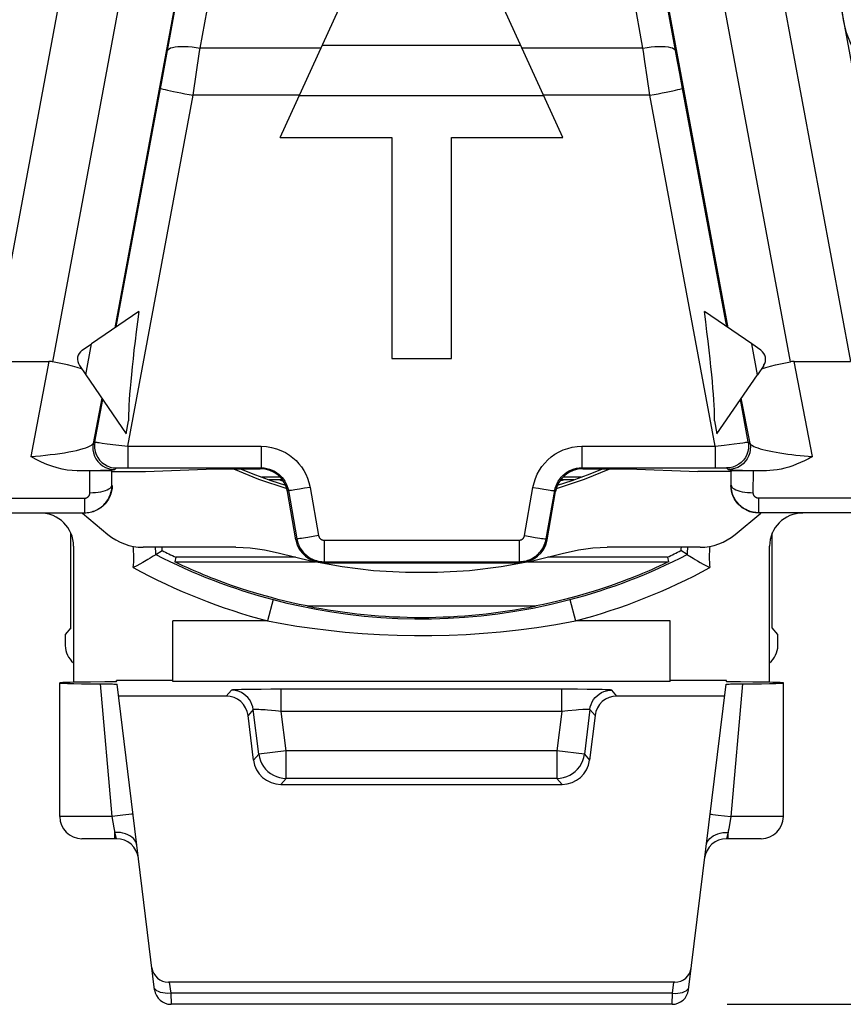
# Model space of a CAD drawing. Units: millimetres. Extents: x 79.7 to 176, y 48.6 to 120.
# Drawn here: x 143.4 to 150.8, y 48.6 to 57.5 of the extents above; entities that cross this region are included whole.
import ezdxf

# ---------------------------------------------------------------- set-up
doc = ezdxf.new("R2010")
doc.units = ezdxf.units.MM
doc.header["$LTSCALE"] = 16.335
doc.layers.get('0').update_dxf_attribs({"linetype": 'CONTINUOUS'})
for name, color, linetype in [('ASSI', 7, 'CONTINUOUS'), ('DRAFT', 7, 'CONTINUOUS'), ('RACCORDO', 7, 'CONTINUOUS')]:
    doc.layers.add(name, color=color, linetype=linetype)
doc.styles.get("Standard").update_dxf_attribs({"font": 'txt', "width": 0.8})
doc.dimstyles.new('DIMSTYLE_1', dxfattribs={"dimtxt": 3, "dimasz": 3, "dimexe": 1.5, "dimexo": 0.5, "dimgap": 0.75, "dimtad": 1, "dimtxsty": 'STANDARD', "dimblk": '_FILLED', "dimblk1": '_FILLED', "dimblk2": '_FILLED', "dimcen": 0.09, "dimazin": 2, "dimtfac": 1, "dimtofl": 0, "dimtmove": 0, "dimatfit": 3, "dimldrblk": '_FILLED', "dimfxl": 1, "dimtolj": 1, "dimarcsym": 0})

# ---------------------------------------------------------------- blocks, each defined once
blk = doc.blocks.new('_FILLED')
at = {"color": 0, "linetype": 'BYBLOCK'}
blk.add_solid([(0, 0), (-1, 0.3167), (-1, -0.3167)], dxfattribs=at)
blk = doc.blocks.new('*D3')
at = {"color": 7, "linetype": 'CONTINUOUS'}
for p, q in [((149.755, 98.0547), (175.9877, 98.0547)), ((174.4877, 98.0547), (174.4877, 73.3047)), ((174.4877, 48.5547), (174.4877, 73.3047)), ((149.755, 48.5547), (175.9877, 48.5547))]:
    blk.add_line(p, q, dxfattribs=at)
at = {"color": 7, "linetype": 'CONTINUOUS', "xscale": 3, "yscale": 3, "zscale": 3}
for p, rotation in [((174.4877, 98.0547), 90), ((174.4877, 48.5547), 270)]:
    blk.add_blockref('_FILLED', p, dxfattribs=dict(at, rotation=rotation))

msp = doc.modelspace()

# ---------------------------------------------------------------- linework, layer by layer
at = {"color": 250, "linetype": 'CONTINUOUS'}
for p, q in [((150.7242, 57.9046), (151.2731, 54.9465)), ((144.8, 57.8494), (144.2122, 54.6823)), ((149.7631, 54.6823), (149.1754, 57.8494)), ((146.0786, 57.2162), (144.9838, 57.2162)), ((148.9915, 57.2162), (147.8967, 57.2162)), ((144.2242, 54.6905), (144.6262, 56.8513)), ((149.7511, 54.6905), (149.3492, 56.8513)), ((145.8832, 56.7887), (144.9211, 56.7887)), ((149.0542, 56.7887), (148.0921, 56.7887)), ((144.0931, 54.0457), (144.0144, 53.6357)), ((144.0304, 53.649), (144.1019, 54.033)), ((149.9449, 53.649), (149.8735, 54.033)), ((149.9609, 53.6357), (149.8822, 54.0457))]:
    msp.add_line(p, q, dxfattribs=at)
at = {"color": 7, "linetype": 'CONTINUOUS'}
for p, q in [((144.4277, 54.8303), (143.9991, 54.5359)), ((149.9762, 54.5359), (149.5476, 54.8303)), ((143.9475, 54.2578), (143.9991, 54.5359)), ((150.0278, 54.2578), (149.9762, 54.5359)), ((143.8704, 54.3235), (143.8283, 54.3349)), ((143.9104, 54.3117), (143.8704, 54.3235)), ((150.0649, 54.3117), (150.1049, 54.3235)), ((150.1049, 54.3235), (150.1471, 54.335)), ((143.9475, 54.2578), (144.3147, 53.7232)), ((149.6606, 53.7232), (150.0278, 54.2578)), ((144.3147, 53.7232), (144.3361, 53.8383)), ((149.6393, 53.8383), (149.6606, 53.7232))]:
    msp.add_line(p, q, dxfattribs=at)
for points in [[(143.8283, 54.3349), (143.7844, 54.346), (143.7393, 54.3565), (143.6933, 54.3664), (143.6469, 54.3755)], [(150.1471, 54.335), (150.1909, 54.346), (150.236, 54.3565), (150.282, 54.3663), (150.3285, 54.3755)]]:
    msp.add_lwpolyline(points, dxfattribs=at)
for centre, major_axis, start_param, end_param in [((146.4878, 65.2181), (2.132, 11.4603), 2.710263, 3.027612), ((147.4876, 65.2181), (-2.132, 11.4603), -3.027612, -2.710263)]:
    msp.add_ellipse(centre, major_axis=major_axis, ratio=0.025736, start_param=start_param, end_param=end_param, dxfattribs=at)
at = {"layer": 'ASSI', "color": 7, "linetype": 'CONTINUOUS'}
for p, q in [((145.7077, 56.4047), (146.9877, 59.2047)), ((148.2677, 56.4047), (146.9877, 59.2047)), ((145.7077, 56.4047), (146.7177, 56.4047)), ((146.7177, 56.4047), (146.7177, 54.4047)), ((147.2577, 56.4047), (148.2677, 56.4047)), ((147.2577, 54.4047), (147.2577, 56.4047)), ((146.7177, 54.4047), (147.2577, 54.4047)), ((143.8127, 51.9643), (143.8127, 52.8242)), ((150.1627, 51.9643), (150.1627, 52.8242)), ((144.7377, 51.4773), (144.7377, 52.0272)), ((149.2377, 51.4773), (149.2377, 52.0272)), ((143.8127, 51.9643), (143.7627, 51.9047)), ((150.2127, 51.9047), (150.1627, 51.9643)), ((143.7627, 51.9047), (143.7627, 51.8047)), ((150.2127, 51.8047), (150.2127, 51.9047)), ((143.7127, 50.2547), (143.7127, 51.4658)), ((144.7377, 51.4867), (144.2276, 51.4867)), ((149.7477, 51.4867), (149.2377, 51.4867)), ((150.2627, 50.2547), (150.2627, 51.4658))]:
    msp.add_line(p, q, dxfattribs=at)
at = {"layer": 'ASSI', "color": 250, "linetype": 'CONTINUOUS'}
for p, q in [((146.0905, 57.2421), (147.8849, 57.2421)), ((145.882, 56.7861), (148.0933, 56.7861)), ((149.2377, 51.4773), (144.7377, 51.4773))]:
    msp.add_line(p, q, dxfattribs=at)
for start, end in [(252.21623, 252.63883), (287.37673, 287.79559)]:
    msp.add_arc((146.9877, 57.3047), 4.2, start, end, dxfattribs=at)
at = {"layer": 'ASSI', "color": 7, "linetype": 'CONTINUOUS'}
for centre, major_axis, start_param, end_param in [((143.9627, 51.8047), (-0.1415, -0.1415), -0.785246, 0.109197), ((150.0126, 51.8047), (-0.1415, 0.1415), 3.032396, 3.926839)]:
    msp.add_ellipse(centre, major_axis=major_axis, ratio=0.999695, start_param=start_param, end_param=end_param, dxfattribs=at)
at = {"layer": 'DRAFT', "color": 7, "linetype": 'CONTINUOUS'}
for p, q in [((144.1877, 53.3811), (144.4877, 53.3811)), ((144.4877, 53.3811), (145.1172, 53.4047)), ((145.2849, 53.4047), (145.5118, 53.3116)), ((145.3492, 53.4047), (145.4604, 53.3589)), ((148.3519, 53.2994), (148.5149, 53.3588)), ((148.4635, 53.3116), (148.6905, 53.4047)), ((148.5149, 53.3588), (148.6262, 53.4047)), ((148.8581, 53.4047), (149.4877, 53.3811)), ((149.7877, 53.3811), (149.4877, 53.3811)), ((145.5118, 53.3116), (145.767, 53.2272)), ((145.7064, 53.3293), (145.5426, 53.3289)), ((145.7277, 53.3047), (145.6088, 53.3047)), ((148.2083, 53.2272), (148.4635, 53.3116)), ((148.2196, 53.2572), (148.3519, 53.2994)), ((148.3665, 53.3047), (148.2476, 53.3047)), ((148.4328, 53.3289), (148.2689, 53.3293)), ((143.8127, 51.9643), (143.8127, 52.8242)), ((150.1627, 51.9643), (150.1627, 52.8242)), ((143.8127, 51.9643), (143.7627, 51.9047)), ((150.2127, 51.9047), (150.1627, 51.9643))]:
    msp.add_line(p, q, dxfattribs=at)
msp.add_lwpolyline([(145.4604, 53.3589), (145.6234, 53.2994), (145.7557, 53.2572)], dxfattribs=at)
for start, end in [(243.16588, 244.66832), (295.33168, 296.83412)]:
    msp.add_arc((146.9877, 57.3047), 5.2, start, end, dxfattribs=at)
at = {"layer": 'RACCORDO', "color": 250, "linetype": 'CONTINUOUS'}
for p, q in [((144.3084, 57.9406), (143.6469, 54.3755)), ((150.3285, 54.3755), (149.6669, 57.9406)), ((143.1053, 54.3784), (143.7511, 57.8586)), ((144.6342, 56.8947), (144.8072, 57.8476)), ((144.9838, 57.2162), (145.1021, 57.8705)), ((148.9915, 57.2162), (148.8732, 57.8705)), ((149.3041, 57.0957), (149.1681, 57.8476)), ((150.2242, 57.8586), (150.87, 54.3784)), ((144.9211, 56.7887), (144.9791, 57.1836)), ((144.9791, 57.1836), (144.9838, 57.2162)), ((149.0296, 56.9551), (149.0092, 57.0943)), ((149.3245, 56.9844), (149.3041, 57.0957)), ((149.0542, 56.7887), (149.0296, 56.9551)), ((149.3492, 56.8513), (149.3245, 56.9844)), ((144.6262, 56.8513), (144.6342, 56.8947)), ((144.3296, 53.609), (144.9211, 56.7887)), ((149.6458, 53.609), (149.0542, 56.7887)), ((143.6151, 54.3784), (143.4497, 53.5171)), ((150.5256, 53.5171), (150.3602, 54.3784)), ((144.0144, 53.6357), (144.0304, 53.649)), ((144.07, 53.6425), (144.0962, 53.6389)), ((144.0962, 53.6389), (144.1432, 53.6326)), ((144.1432, 53.6326), (144.2213, 53.6225)), ((144.2213, 53.6225), (144.3296, 53.609)), ((144.3296, 53.609), (145.536, 53.609)), ((144.3296, 53.609), (144.3296, 53.4143)), ((145.536, 53.609), (145.536, 53.4143)), ((148.4394, 53.609), (149.6458, 53.609)), ((148.4394, 53.609), (148.4394, 53.4143)), ((149.6458, 53.609), (149.7254, 53.6189)), ((149.6458, 53.609), (149.6458, 53.4143)), ((149.7254, 53.6189), (149.8165, 53.6306)), ((149.8165, 53.6306), (149.8683, 53.6374)), ((149.8683, 53.6374), (149.8971, 53.6414)), ((149.8971, 53.6414), (149.9136, 53.6437)), ((149.9136, 53.6437), (149.9227, 53.6451)), ((149.9227, 53.6451), (149.9304, 53.6463)), ((149.9449, 53.649), (149.9609, 53.6357)), ((143.9854, 53.1886), (143.9841, 53.3879)), ((144.1854, 53.257), (144.1845, 53.3843)), ((144.211, 53.3992), (144.2271, 53.4126)), ((144.2381, 53.4133), (144.2437, 53.4135)), ((144.2437, 53.4135), (144.2498, 53.4136)), ((144.2498, 53.4136), (144.2594, 53.4138)), ((144.2594, 53.4138), (144.2757, 53.414)), ((144.2757, 53.414), (144.2962, 53.4142)), ((144.2962, 53.4142), (144.3202, 53.4143)), ((144.3202, 53.4143), (145.536, 53.4143)), ((145.536, 53.4143), (145.5279, 53.4047)), ((148.4394, 53.4143), (149.6729, 53.4142)), ((148.4474, 53.4047), (148.4394, 53.4143)), ((149.6729, 53.4142), (149.6949, 53.4141)), ((149.6949, 53.4141), (149.712, 53.4139)), ((149.712, 53.4139), (149.7218, 53.4137)), ((149.7218, 53.4137), (149.7295, 53.4136)), ((149.7295, 53.4136), (149.7337, 53.4134)), ((149.7337, 53.4134), (149.7374, 53.4133)), ((149.7483, 53.4126), (149.7643, 53.3992)), ((149.79, 53.257), (149.7908, 53.3843)), ((149.9899, 53.1886), (149.9912, 53.3879)), ((144.1853, 53.2529), (144.1854, 53.257)), ((145.782, 53.2076), (145.7741, 53.1982)), ((145.782, 53.2076), (145.8589, 52.7705)), ((145.9789, 53.2371), (145.9286, 53.2284)), ((145.9789, 53.2371), (146.0558, 52.8)), ((147.9195, 52.8), (147.9964, 53.2371)), ((147.9964, 53.2371), (148.0467, 53.2284)), ((148.0467, 53.2284), (148.0936, 53.2207)), ((148.1165, 52.7705), (148.1933, 53.2076)), ((148.2012, 53.1982), (148.1933, 53.2076)), ((142.9374, 53.1383), (143.9357, 53.1383)), ((143.9357, 53.1383), (143.9357, 53.0067)), ((151.0379, 53.1383), (150.0396, 53.1383)), ((150.0396, 53.0067), (150.0396, 53.1383)), ((142.843, 53.0068), (143.9357, 53.0067)), ((151.0379, 53.0067), (150.0396, 53.0067)), ((146.0558, 52.8), (146.0055, 52.7913)), ((147.9195, 52.8), (147.9698, 52.7913)), ((145.8511, 52.7613), (145.8589, 52.7705)), ((146.105, 52.7586), (147.8703, 52.7586)), ((146.105, 52.7586), (146.105, 52.5639)), ((147.8703, 52.7586), (147.8703, 52.5639)), ((147.9698, 52.7913), (148.0168, 52.7836)), ((148.1165, 52.7705), (148.1242, 52.7613)), ((146.0973, 52.5547), (146.105, 52.5639)), ((146.105, 52.5639), (147.8703, 52.5639)), ((147.8703, 52.5639), (147.878, 52.5547)), ((145.6447, 52.2206), (145.5937, 52.0272)), ((148.3306, 52.2206), (148.3817, 52.0272)), ((145.9509, 52.1628), (148.0244, 52.1628)), ((145.5937, 52.0272), (144.7377, 52.0272)), ((149.2377, 52.0272), (148.3817, 52.0272)), ((144.1874, 50.2547), (144.082, 51.4574)), ((145.266, 51.4004), (145.2188, 51.3471)), ((145.4568, 51.4067), (145.3877, 51.4057)), ((145.537, 51.4075), (145.4568, 51.4067)), ((145.6246, 51.408), (145.537, 51.4075)), ((145.7183, 51.4081), (145.6246, 51.408)), ((148.3069, 51.4081), (145.7183, 51.4081)), ((145.7183, 51.2082), (145.7183, 51.4081)), ((148.257, 51.2082), (148.257, 51.4081)), ((148.4007, 51.4077), (148.3069, 51.4081)), ((148.4872, 51.407), (148.4007, 51.4077)), ((148.7565, 51.3471), (148.7094, 51.4004)), ((149.8934, 51.4574), (149.7879, 50.2547)), ((145.4644, 51.2248), (145.4173, 51.1715)), ((145.5142, 50.8199), (145.4644, 51.2248)), ((148.257, 51.2082), (145.7183, 51.2082)), ((145.7623, 50.8504), (145.7183, 51.2082)), ((148.257, 51.2082), (148.2131, 50.8504)), ((148.5109, 51.2248), (148.4612, 50.8199)), ((148.5581, 51.1715), (148.5109, 51.2248)), ((145.7623, 50.8504), (145.5142, 50.8199)), ((148.2131, 50.8504), (145.7623, 50.8504)), ((145.7623, 50.6004), (145.7623, 50.8504)), ((148.4612, 50.8199), (148.2131, 50.8504)), ((148.2131, 50.8504), (148.2131, 50.6004)), ((145.467, 50.7666), (145.5142, 50.8199)), ((148.4612, 50.8199), (148.5083, 50.7666)), ((145.7151, 50.5471), (145.7623, 50.6004)), ((148.2131, 50.6004), (145.7623, 50.6004)), ((148.2131, 50.6004), (148.2602, 50.5471)), ((144.1874, 50.2547), (143.7127, 50.2547)), ((144.2053, 50.152), (144.1874, 50.2547)), ((144.3374, 50.2736), (144.2824, 50.2666)), ((144.3618, 50.2769), (144.3374, 50.2736)), ((149.6725, 50.2692), (149.7879, 50.2547)), ((149.7879, 50.2547), (149.7686, 50.144)), ((150.2627, 50.2547), (149.7879, 50.2547)), ((144.2104, 50.1236), (144.2053, 50.152)), ((144.2127, 50.111), (144.2104, 50.1236)), ((144.2265, 50.0547), (144.2127, 50.111)), ((144.2127, 50.0547), (144.2127, 50.111)), ((149.7489, 50.055), (149.7488, 50.0547)), ((149.7627, 50.111), (149.7489, 50.055)), ((149.7627, 50.0547), (149.7627, 50.111)), ((144.7048, 48.7558), (144.7172, 48.6547)), ((149.2581, 48.6547), (149.2705, 48.7558)), ((149.2581, 48.6547), (144.7172, 48.6547)), ((144.7172, 48.6547), (144.7203, 48.5547)), ((149.255, 48.5547), (149.2581, 48.6547))]:
    msp.add_line(p, q, dxfattribs=at)
at = {"layer": 'RACCORDO', "color": 7, "linetype": 'CONTINUOUS'}
for p, q in [((143.9167, 54.4792), (143.9991, 54.5359)), ((150.0587, 54.4792), (149.9762, 54.5359)), ((143.1053, 54.3784), (143.6151, 54.3784)), ((143.8909, 54.3402), (143.9475, 54.2578)), ((150.0845, 54.3402), (150.0278, 54.2578)), ((150.3602, 54.3784), (150.87, 54.3784)), ((143.9841, 53.3879), (143.8691, 53.3879)), ((145.1172, 53.4047), (145.5279, 53.4047)), ((148.4474, 53.4047), (148.8581, 53.4047)), ((150.1062, 53.3879), (149.9912, 53.3879)), ((145.8511, 52.7613), (145.7741, 53.1982)), ((148.1242, 52.7613), (148.2012, 53.1982)), ((143.9179, 53.0047), (144.1492, 52.8106)), ((149.8261, 52.8106), (150.0574, 53.0047)), ((143.8377, 52.7047), (143.8377, 51.4716)), ((145.3079, 52.6944), (144.4667, 52.6944)), ((144.5816, 52.6272), (144.5597, 52.6137)), ((144.5831, 52.6282), (144.5816, 52.6272)), ((144.5831, 52.6282), (144.6403, 52.6647)), ((145.7022, 52.6396), (145.9841, 52.5709)), ((147.9913, 52.5709), (148.2732, 52.6396)), ((149.5086, 52.6944), (148.6675, 52.6944)), ((149.3922, 52.6282), (149.335, 52.6647)), ((149.3922, 52.6282), (149.3938, 52.6273)), ((150.1377, 51.4716), (150.1377, 52.7047)), ((144.7628, 52.6047), (144.7534, 52.5628)), ((144.7534, 52.5628), (146.0288, 52.5628)), ((145.8454, 52.6047), (144.7628, 52.6047)), ((146.0973, 52.5547), (147.878, 52.5547)), ((147.7075, 52.5194), (147.9913, 52.5709)), ((147.9465, 52.5628), (149.2219, 52.5628)), ((149.2125, 52.6047), (148.1299, 52.6047)), ((149.1643, 52.5347), (149.1452, 52.5258)), ((149.2125, 52.6047), (149.2219, 52.5628)), ((143.7627, 51.9047), (143.7627, 51.8047)), ((150.2127, 51.8047), (150.2127, 51.9047)), ((143.9086, 51.4727), (143.8379, 51.4716)), ((143.9898, 51.4736), (143.9086, 51.4727)), ((144.1219, 51.4745), (143.9898, 51.4736)), ((144.158, 51.4749), (144.1219, 51.4745)), ((144.1882, 51.4755), (144.158, 51.4749)), ((144.2287, 51.4776), (144.2276, 51.4867)), ((149.7466, 51.4776), (149.7477, 51.4867)), ((149.7478, 51.4772), (149.7466, 51.4776)), ((149.8734, 51.4743), (149.8348, 51.4747)), ((149.9855, 51.4736), (149.8734, 51.4743)), ((150.0667, 51.4727), (149.9855, 51.4736)), ((150.0655, 51.4589), (150.1364, 51.46)), ((143.9099, 51.4589), (143.9912, 51.458)), ((143.9912, 51.458), (144.1035, 51.4573)), ((144.1035, 51.4573), (144.1423, 51.4569)), ((144.5714, 48.6864), (144.2316, 51.454)), ((149.4039, 48.6865), (149.7437, 51.454)), ((149.7849, 51.4561), (149.8154, 51.4567)), ((149.8154, 51.4567), (149.8517, 51.4571)), ((149.8517, 51.4571), (149.9841, 51.458)), ((149.9841, 51.458), (150.0655, 51.4589)), ((145.2188, 51.3471), (144.2447, 51.3471)), ((149.7306, 51.3471), (148.7565, 51.3471)), ((145.467, 50.7666), (145.4173, 51.1715)), ((148.5581, 51.1715), (148.5083, 50.7666)), ((145.7151, 50.5471), (148.2602, 50.5471)), ((144.2265, 50.0547), (143.9127, 50.0547)), ((150.0627, 50.0547), (149.7488, 50.0547)), ((149.2796, 48.7547), (144.6958, 48.7547)), ((149.255, 48.5547), (144.7203, 48.5547))]:
    msp.add_line(p, q, dxfattribs=at)
at = {"layer": 'RACCORDO', "color": 250, "linetype": 'CONTINUOUS'}
for points in [[(144.6889, 57.1933), (144.6936, 57.2022), (144.7029, 57.2101), (144.7166, 57.2168), (144.7344, 57.2223), (144.7563, 57.2265), (144.7817, 57.2293), (144.8103, 57.2307), (144.8416, 57.2306), (144.8751, 57.2291), (144.9104, 57.2262), (144.9468, 57.2219), (144.9838, 57.2162)], [(148.9915, 57.2162), (149.0285, 57.2219), (149.0649, 57.2262), (149.1002, 57.2291), (149.1338, 57.2306), (149.1651, 57.2307), (149.1937, 57.2293), (149.2191, 57.2265), (149.2409, 57.2223), (149.2588, 57.2168), (149.2725, 57.2101), (149.2817, 57.2022), (149.2864, 57.1933)], [(149.0092, 57.0943), (148.9961, 57.1846), (148.9915, 57.2162)], [(144.6262, 56.8513), (144.6291, 56.8497), (144.637, 56.8473), (144.6497, 56.844), (144.6669, 56.8399), (144.6884, 56.835), (144.7139, 56.8295), (144.7428, 56.8235), (144.7747, 56.817), (144.8091, 56.8101), (144.8454, 56.8031), (144.8829, 56.7959), (144.9211, 56.7887)], [(149.0542, 56.7887), (149.0924, 56.7959), (149.13, 56.8031), (149.1662, 56.8101), (149.2006, 56.817), (149.2325, 56.8235), (149.2615, 56.8295), (149.2869, 56.835), (149.3084, 56.8399), (149.3256, 56.844), (149.3383, 56.8473), (149.3462, 56.8497), (149.3492, 56.8513)], [(143.4497, 53.5171), (143.4938, 53.5204), (143.5382, 53.5241), (143.5827, 53.5283), (143.627, 53.5333), (143.6707, 53.5388), (143.7132, 53.5447), (143.7544, 53.5511), (143.7937, 53.5581), (143.8305, 53.5652), (143.8646, 53.5725), (143.8958, 53.5803), (143.9239, 53.588), (143.9486, 53.5959), (143.9698, 53.6041), (143.9872, 53.6121), (144.0006, 53.6198), (144.0097, 53.6276), (144.0144, 53.6357)], [(144.0144, 53.6357), (144.0112, 53.6067), (144.0122, 53.5775), (144.0175, 53.5488), (144.027, 53.5211), (144.0403, 53.4951), (144.0573, 53.4714), (144.0775, 53.4503), (144.1007, 53.4325), (144.1261, 53.4182), (144.1534, 53.4077), (144.1819, 53.4014), (144.211, 53.3992)], [(144.0304, 53.649), (144.0272, 53.62), (144.0283, 53.5908), (144.0336, 53.5621), (144.043, 53.5345), (144.0563, 53.5085), (144.0733, 53.4847), (144.0936, 53.4637), (144.1167, 53.4458), (144.1422, 53.4315), (144.1694, 53.4211), (144.1979, 53.4147), (144.2271, 53.4126)], [(144.0304, 53.649), (144.0315, 53.6487), (144.034, 53.6481), (144.0378, 53.6474), (144.0426, 53.6466), (144.0484, 53.6457), (144.0549, 53.6447), (144.07, 53.6425)], [(145.536, 53.609), (145.5839, 53.6059), (145.6297, 53.5987), (145.6734, 53.5875), (145.7152, 53.5717), (145.7549, 53.5518), (145.7911, 53.5296), (145.8233, 53.5057), (145.852, 53.4794), (145.8779, 53.4514), (145.9013, 53.4221), (145.9218, 53.3911), (145.9398, 53.3572), (145.9554, 53.32), (145.9684, 53.28), (145.9789, 53.2371)], [(147.9964, 53.2371), (148.006, 53.2786), (148.0188, 53.3182), (148.0349, 53.3558), (148.0544, 53.3918), (148.0771, 53.4258), (148.1027, 53.4574), (148.1309, 53.4866), (148.162, 53.5134), (148.1955, 53.5372), (148.2319, 53.5582), (148.2708, 53.5762), (148.3111, 53.5904), (148.3524, 53.6004), (148.3952, 53.6066), (148.4394, 53.609)], [(149.9449, 53.649), (149.9481, 53.62), (149.947, 53.5908), (149.9417, 53.5621), (149.9323, 53.5345), (149.919, 53.5085), (149.902, 53.4847), (149.8817, 53.4637), (149.8586, 53.4458), (149.8332, 53.4315), (149.8059, 53.4211), (149.7774, 53.4147), (149.7483, 53.4126)], [(149.9609, 53.6357), (149.9641, 53.6067), (149.9631, 53.5775), (149.9578, 53.5488), (149.9484, 53.5211), (149.935, 53.4951), (149.918, 53.4714), (149.8978, 53.4503), (149.8747, 53.4325), (149.8492, 53.4182), (149.8219, 53.4077), (149.7934, 53.4014), (149.7643, 53.3992)], [(149.9304, 53.6463), (149.9338, 53.6468), (149.9367, 53.6473), (149.9393, 53.6477), (149.9415, 53.6482), (149.9432, 53.6485), (149.9443, 53.6488), (149.9449, 53.649)], [(149.9609, 53.6357), (149.9647, 53.6288), (149.9717, 53.6221), (149.982, 53.6154), (149.9954, 53.6085), (150.0119, 53.6014), (150.0313, 53.5944), (150.0533, 53.5875), (150.078, 53.5806), (150.1049, 53.5739), (150.1339, 53.5675), (150.1648, 53.5611), (150.1973, 53.5551), (150.2312, 53.5495), (150.2663, 53.5441), (150.3022, 53.539), (150.3389, 53.5344), (150.376, 53.5301), (150.4135, 53.5262), (150.451, 53.5228), (150.4884, 53.5198), (150.5256, 53.5171)], [(143.8691, 53.3879), (143.9183, 53.3886), (144.0065, 53.3901)], [(144.0065, 53.3901), (144.0457, 53.391), (144.0815, 53.3919), (144.1133, 53.3928), (144.141, 53.3938), (144.1647, 53.3948), (144.1836, 53.3959), (144.1975, 53.397), (144.2066, 53.3981), (144.211, 53.3992)], [(144.2271, 53.4126), (144.2276, 53.4127), (144.2284, 53.4128), (144.2297, 53.4129), (144.2313, 53.413), (144.2333, 53.4131), (144.2356, 53.4132), (144.2381, 53.4133)], [(145.536, 53.4143), (145.5623, 53.4129), (145.5878, 53.4089), (145.6123, 53.4024), (145.6357, 53.3935), (145.6577, 53.3827), (145.6777, 53.3702), (145.6956, 53.3567), (145.7115, 53.3422), (145.7259, 53.3267), (145.7388, 53.3103), (145.7501, 53.2931), (145.7603, 53.2743), (145.7693, 53.2536), (145.7766, 53.2313), (145.782, 53.2076)], [(148.1933, 53.2076), (148.1984, 53.2304), (148.2056, 53.2524), (148.2147, 53.2736), (148.2255, 53.2936), (148.2381, 53.3124), (148.2523, 53.3301), (148.2681, 53.3463), (148.2852, 53.3611), (148.3039, 53.3744), (148.3241, 53.3861), (148.3456, 53.3961), (148.3681, 53.4039), (148.3913, 53.4097), (148.4151, 53.4131), (148.4394, 53.4143)], [(149.7374, 53.4133), (149.7405, 53.4132), (149.7419, 53.4132), (149.7432, 53.4131), (149.7443, 53.413), (149.7454, 53.413), (149.7463, 53.4129), (149.747, 53.4128), (149.7476, 53.4127), (149.748, 53.4127), (149.7483, 53.4126)], [(149.7643, 53.3992), (149.7685, 53.3981), (149.7775, 53.397), (149.7914, 53.3959), (149.8103, 53.3948), (149.8341, 53.3938), (149.862, 53.3928), (149.8942, 53.3918), (149.9306, 53.3909), (149.9701, 53.3901), (150.0123, 53.3893), (150.1062, 53.3879)], [(143.9854, 53.1886), (144.0112, 53.1893), (144.0366, 53.1912), (144.0612, 53.1941), (144.0844, 53.1981), (144.106, 53.2031), (144.1256, 53.209), (144.1429, 53.2157), (144.1575, 53.2231), (144.1692, 53.2311), (144.1778, 53.2395), (144.1833, 53.2481), (144.1854, 53.257)], [(149.79, 53.257), (149.7921, 53.2481), (149.7975, 53.2395), (149.8061, 53.2311), (149.8178, 53.2231), (149.8324, 53.2157), (149.8497, 53.209), (149.8693, 53.2031), (149.8909, 53.1981), (149.9142, 53.1941), (149.9387, 53.1912), (149.9641, 53.1893), (149.9899, 53.1886)], [(143.9357, 53.1383), (143.9384, 53.1383), (143.9411, 53.1386), (143.9438, 53.1389), (143.9464, 53.1394), (143.9491, 53.1401), (143.9517, 53.1409), (143.9544, 53.1419), (143.957, 53.1431), (143.9595, 53.1444), (143.962, 53.1458), (143.9644, 53.1474), (143.9667, 53.1491), (143.9689, 53.151), (143.9709, 53.153), (143.9729, 53.1551), (143.9747, 53.1573), (143.9764, 53.1596), (143.978, 53.1619), (143.9794, 53.1644), (143.9807, 53.167), (143.9818, 53.1696), (143.9828, 53.1724), (143.9837, 53.1753), (143.9844, 53.1784), (143.9849, 53.1816), (143.9852, 53.185), (143.9854, 53.1886)], [(145.9286, 53.2284), (145.8817, 53.2207), (145.8604, 53.2173), (145.8412, 53.2144), (145.8242, 53.2119), (145.8098, 53.2099), (145.7982, 53.2085), (145.7896, 53.2076), (145.7842, 53.2073), (145.782, 53.2076)], [(148.0936, 53.2207), (148.1149, 53.2173), (148.1341, 53.2144), (148.1511, 53.2119), (148.1655, 53.2099), (148.1771, 53.2085), (148.1857, 53.2076), (148.1911, 53.2073), (148.1933, 53.2076)], [(150.0396, 53.1383), (150.0371, 53.1383), (150.0346, 53.1385), (150.032, 53.1389), (150.0294, 53.1393), (150.0268, 53.1399), (150.0242, 53.1407), (150.0216, 53.1417), (150.019, 53.1428), (150.0165, 53.144), (150.014, 53.1454), (150.0116, 53.147), (150.0093, 53.1486), (150.0071, 53.1505), (150.0049, 53.1524), (150.0029, 53.1545), (150.001, 53.1567), (149.9993, 53.159), (149.9977, 53.1614), (149.9962, 53.1639), (149.9949, 53.1665), (149.9937, 53.1692), (149.9926, 53.172), (149.9917, 53.175), (149.991, 53.1782), (149.9904, 53.1815), (149.9901, 53.1849), (149.9899, 53.1886)], [(146.0558, 52.8), (146.0563, 52.7975), (146.0569, 52.7951), (146.0577, 52.7927), (146.0586, 52.7902), (146.0596, 52.7878), (146.0608, 52.7854), (146.0621, 52.783), (146.0636, 52.7807), (146.0652, 52.7784), (146.067, 52.7762), (146.0689, 52.7741), (146.0709, 52.7721), (146.0731, 52.7702), (146.0753, 52.7684), (146.0777, 52.7668), (146.0802, 52.7653), (146.0827, 52.7639), (146.0854, 52.7626), (146.0883, 52.7615), (146.0913, 52.7606), (146.0944, 52.7598), (146.0978, 52.7592), (146.1013, 52.7588), (146.105, 52.7586)], [(147.8703, 52.7586), (147.873, 52.7587), (147.8757, 52.7589), (147.8783, 52.7593), (147.881, 52.7598), (147.8836, 52.7604), (147.8862, 52.7612), (147.8888, 52.7622), (147.8914, 52.7633), (147.8939, 52.7646), (147.8964, 52.766), (147.8988, 52.7676), (147.9011, 52.7692), (147.9033, 52.7711), (147.9054, 52.773), (147.9073, 52.7751), (147.9092, 52.7772), (147.9109, 52.7795), (147.9126, 52.7819), (147.9141, 52.7845), (147.9155, 52.7872), (147.9167, 52.7901), (147.9178, 52.7932), (147.9188, 52.7965), (147.9195, 52.8)], [(146.0055, 52.7913), (145.9586, 52.7836), (145.9373, 52.7802), (145.918, 52.7773), (145.9011, 52.7748), (145.8867, 52.7728), (145.8751, 52.7714), (145.8665, 52.7705), (145.8611, 52.7702), (145.8589, 52.7705)], [(145.8589, 52.7705), (145.8613, 52.7583), (145.8644, 52.7461), (145.8682, 52.7339), (145.8727, 52.7217), (145.8779, 52.7096), (145.8838, 52.6976), (145.8905, 52.6857), (145.8979, 52.6739), (145.9061, 52.6626), (145.915, 52.6516), (145.9245, 52.641), (145.9347, 52.631), (145.9454, 52.6216), (145.9566, 52.6127), (145.9643, 52.6073)], [(148.0111, 52.6073), (148.0127, 52.6085), (148.0242, 52.6169), (148.0351, 52.626), (148.0456, 52.6357), (148.0554, 52.646), (148.0647, 52.6568), (148.0734, 52.6682), (148.0816, 52.6803), (148.0891, 52.6931), (148.0961, 52.7067), (148.1024, 52.7212), (148.108, 52.7367), (148.1128, 52.7532), (148.1165, 52.7705)], [(148.0168, 52.7836), (148.038, 52.7802), (148.0573, 52.7773), (148.0743, 52.7748), (148.0887, 52.7728), (148.1003, 52.7714), (148.1088, 52.7705), (148.1143, 52.7702), (148.1165, 52.7705)], [(145.6447, 52.2206), (145.7698, 52.1892), (145.8998, 52.16), (146.0348, 52.1332), (146.1753, 52.1093), (146.3208, 52.0886), (146.4691, 52.0717), (146.6203, 52.0589), (146.7742, 52.0504), (146.9273, 52.0464), (147.0779, 52.0468), (147.2277, 52.0515), (147.3779, 52.0606), (147.5275, 52.0739), (147.6773, 52.0915), (147.8323, 52.1144), (147.9938, 52.1433), (148.16, 52.1786), (148.3306, 52.2206)], [(145.5937, 52.0272), (145.7235, 52.0029), (145.8585, 51.9807), (145.9985, 51.9607), (146.1445, 51.9426), (146.2955, 51.9267), (146.4494, 51.9139), (146.6064, 51.9043), (146.7661, 51.8978), (146.925, 51.8946), (147.0813, 51.8949), (147.2368, 51.8985), (147.3928, 51.9054), (147.548, 51.9154), (147.7037, 51.9287), (147.8644, 51.9464), (148.0318, 51.9689), (148.2042, 51.9958), (148.3817, 52.0272)], [(145.3877, 51.4057), (145.358, 51.405), (145.3317, 51.4044), (145.3089, 51.4036), (145.2909, 51.4029), (145.2779, 51.4021), (145.2696, 51.4013), (145.266, 51.4004)], [(145.4644, 51.2248), (145.4601, 51.2485), (145.4528, 51.2716), (145.4429, 51.2935), (145.4304, 51.3142), (145.4155, 51.3332), (145.3985, 51.3502), (145.3795, 51.3651), (145.3588, 51.3775), (145.3368, 51.3874), (145.3138, 51.3946), (145.29, 51.399), (145.266, 51.4004)], [(148.7094, 51.4004), (148.7061, 51.4012), (148.6984, 51.402), (148.6862, 51.4028), (148.6693, 51.4035), (148.6479, 51.4042), (148.6228, 51.4049), (148.5942, 51.4055), (148.5618, 51.4061), (148.4872, 51.407)], [(148.5109, 51.2248), (148.5153, 51.2485), (148.5225, 51.2716), (148.5324, 51.2935), (148.5449, 51.3142), (148.5598, 51.3332), (148.5769, 51.3502), (148.5959, 51.3651), (148.6165, 51.3775), (148.6385, 51.3874), (148.6616, 51.3946), (148.6853, 51.399), (148.7094, 51.4004)], [(145.5327, 51.2235), (145.5159, 51.2245), (145.501, 51.2252), (145.4884, 51.2257), (145.4783, 51.2259), (145.4709, 51.2258), (145.4663, 51.2254), (145.4644, 51.2248)], [(145.5932, 51.2191), (145.5714, 51.2208), (145.5327, 51.2235)], [(145.7183, 51.2082), (145.6919, 51.2107), (145.666, 51.2131), (145.5932, 51.2191)], [(148.3116, 51.2133), (148.2846, 51.2109), (148.257, 51.2082)], [(148.4083, 51.2211), (148.3864, 51.2195), (148.3116, 51.2133)], [(148.5109, 51.2248), (148.5092, 51.2254), (148.5049, 51.2258), (148.498, 51.2259), (148.4885, 51.2257), (148.4766, 51.2253), (148.4625, 51.2246), (148.4463, 51.2237), (148.4083, 51.2211)], [(145.5142, 50.8199), (145.5196, 50.7903), (145.5286, 50.7615), (145.5411, 50.734), (145.5567, 50.7082), (145.5753, 50.6845), (145.5966, 50.6632), (145.6204, 50.6446), (145.6462, 50.629), (145.6737, 50.6167), (145.7025, 50.6077), (145.7322, 50.6022), (145.7623, 50.6004)], [(148.2131, 50.6004), (148.2433, 50.6023), (148.2731, 50.6077), (148.302, 50.6168), (148.3296, 50.6293), (148.3554, 50.645), (148.3792, 50.6637), (148.4006, 50.6852), (148.4193, 50.7092), (148.4348, 50.735), (148.447, 50.7624), (148.4558, 50.7908), (148.4612, 50.8199)], [(144.2824, 50.2666), (144.2124, 50.2578), (144.1874, 50.2547)], [(144.3759, 50.2791), (144.3743, 50.2787), (144.3696, 50.278), (144.3618, 50.2769)], [(149.5995, 50.2791), (149.601, 50.2787), (149.6058, 50.278), (149.6136, 50.2769), (149.6243, 50.2754), (149.6725, 50.2692)], [(149.7686, 50.144), (149.7646, 50.1217), (149.7627, 50.111)], [(144.4112, 49.9916), (144.4075, 50.0089), (144.4009, 50.0256), (144.3914, 50.0414), (144.3791, 50.0561), (144.3643, 50.0694), (144.3473, 50.0812), (144.3281, 50.0912), (144.3072, 50.0994), (144.2849, 50.1055), (144.2614, 50.1095), (144.2372, 50.1113), (144.2127, 50.111)], [(149.5642, 49.9916), (149.5678, 50.0089), (149.5745, 50.0256), (149.584, 50.0414), (149.5962, 50.0561), (149.611, 50.0694), (149.6281, 50.0812), (149.6472, 50.0912), (149.6681, 50.0994), (149.6905, 50.1055), (149.7139, 50.1095), (149.7381, 50.1113), (149.7627, 50.111)], [(144.6681, 48.6544), (144.6453, 48.6574), (144.6245, 48.6624), (144.6063, 48.6694), (144.5912, 48.678), (144.5797, 48.6881), (144.572, 48.6993), (144.5684, 48.7114)], [(149.3072, 48.6544), (149.33, 48.6574), (149.3508, 48.6624), (149.369, 48.6694), (149.3841, 48.678), (149.3957, 48.6881), (149.4034, 48.6993), (149.407, 48.7114)], [(144.7172, 48.6547), (144.6923, 48.6535), (144.6681, 48.6544)], [(149.2581, 48.6547), (149.283, 48.6535), (149.3072, 48.6544)]]:
    msp.add_lwpolyline(points, dxfattribs=at)
at = {"layer": 'RACCORDO', "color": 7, "linetype": 'CONTINUOUS'}
for points in [[(143.8691, 53.3879), (143.8256, 53.3894), (143.7812, 53.3941), (143.7359, 53.4021), (143.6895, 53.4133), (143.6422, 53.4278), (143.5945, 53.4454), (143.5466, 53.4661), (143.4983, 53.49), (143.4497, 53.5171)], [(150.5256, 53.5171), (150.4894, 53.4967), (150.4535, 53.4781), (150.4178, 53.4612), (150.3823, 53.446), (150.347, 53.4325), (150.3119, 53.4208), (150.277, 53.4108), (150.2422, 53.4026), (150.2077, 53.3962), (150.1736, 53.3917), (150.1397, 53.3889), (150.1062, 53.3879)], [(143.9357, 53.0067), (143.9491, 53.0071), (143.9625, 53.0082), (143.976, 53.01), (143.9894, 53.0125), (144.0027, 53.0159), (144.0159, 53.02), (144.0291, 53.0249), (144.0422, 53.0306), (144.0549, 53.0371), (144.0673, 53.0443), (144.0793, 53.0522), (144.0908, 53.0608), (144.1017, 53.07), (144.1122, 53.0799), (144.122, 53.0903), (144.1312, 53.1012), (144.1397, 53.1126), (144.1476, 53.1245), (144.1548, 53.1368), (144.1612, 53.1495), (144.1671, 53.1628), (144.1722, 53.1767), (144.1766, 53.1912), (144.1802, 53.2064), (144.183, 53.2226), (144.1848, 53.2394), (144.1853, 53.2529)], [(144.1877, 53.2547), (144.1863, 53.2287), (144.1823, 53.203), (144.1755, 53.1777), (144.1662, 53.1532), (144.1542, 53.1298), (144.1399, 53.1077), (144.1235, 53.0874), (144.105, 53.0689), (144.0846, 53.0524), (144.0626, 53.0381), (144.0391, 53.0262), (144.0146, 53.0168), (143.9894, 53.0101), (143.9636, 53.0061), (143.9377, 53.0047)], [(150.0376, 53.0047), (150.0117, 53.0061), (149.9859, 53.0101), (149.9607, 53.0168), (149.9362, 53.0262), (149.9127, 53.0381), (149.8907, 53.0524), (149.8704, 53.0689), (149.8519, 53.0874), (149.8354, 53.1077), (149.8211, 53.1298), (149.8092, 53.1532), (149.7998, 53.1777), (149.7931, 53.203), (149.789, 53.2287), (149.7877, 53.2547)], [(150.0396, 53.0067), (150.0271, 53.007), (150.0144, 53.008), (150.0015, 53.0096), (149.9886, 53.012), (149.9756, 53.0151), (149.9626, 53.0189), (149.9495, 53.0236), (149.9366, 53.029), (149.9238, 53.0352), (149.9114, 53.0422), (149.8993, 53.0499), (149.8877, 53.0583), (149.8765, 53.0674), (149.8658, 53.0772), (149.8558, 53.0876), (149.8463, 53.0985), (149.8375, 53.1099), (149.8294, 53.1218), (149.822, 53.1342), (149.8153, 53.1471), (149.8092, 53.1606), (149.8038, 53.1747), (149.7992, 53.1895), (149.7953, 53.2051), (149.7924, 53.2217), (149.7906, 53.239), (149.79, 53.257)], [(145.3079, 52.6944), (145.3716, 52.6931), (145.4361, 52.6886), (145.5014, 52.6811), (145.5676, 52.6704), (145.6345, 52.6566), (145.7022, 52.6396)], [(148.2732, 52.6396), (148.3409, 52.6566), (148.4078, 52.6704), (148.4739, 52.6811), (148.5392, 52.6886), (148.6037, 52.6931), (148.6675, 52.6944)], [(149.3938, 52.6273), (149.4054, 52.62), (149.4156, 52.6137), (149.4448, 52.596)], [(144.5115, 52.5847), (144.4651, 52.5577), (144.4384, 52.5423), (144.4095, 52.5263), (144.3786, 52.5102)], [(144.5597, 52.6137), (144.5306, 52.596), (144.5115, 52.5847)], [(144.8083, 52.5359), (144.7784, 52.5502), (144.7676, 52.5554), (144.7599, 52.5593), (144.7552, 52.5618), (144.7534, 52.5628)], [(144.8711, 52.5072), (144.8269, 52.5273), (144.8083, 52.5359)], [(145.9643, 52.6073), (145.9685, 52.6045), (145.9808, 52.597), (145.9936, 52.5901), (146.0072, 52.5839), (146.0214, 52.5783), (146.0363, 52.5736), (146.0522, 52.5696), (146.069, 52.5665), (146.0866, 52.5646), (146.105, 52.5639)], [(145.9841, 52.5709), (146.2679, 52.5194), (146.5535, 52.485), (146.8423, 52.4678), (147.133, 52.4678), (147.4218, 52.485), (147.7075, 52.5194)], [(147.8703, 52.5639), (147.8836, 52.5643), (147.8969, 52.5653), (147.9103, 52.5671), (147.9235, 52.5697), (147.9367, 52.5729), (147.9498, 52.5769), (147.9629, 52.5817), (147.9758, 52.5873), (147.9885, 52.5936), (148.0008, 52.6007), (148.0111, 52.6073)], [(149.2219, 52.5628), (149.2201, 52.5618), (149.2152, 52.5592), (149.2071, 52.5551), (149.1957, 52.5496), (149.1643, 52.5347)], [(149.4448, 52.596), (149.4638, 52.5846), (149.4857, 52.5718), (149.5102, 52.5577), (149.5372, 52.5426), (149.5662, 52.5267), (149.5967, 52.5102)], [(145.5724, 52.254), (145.5179, 52.2696), (145.4658, 52.2851), (145.4156, 52.3007), (145.3674, 52.3161), (145.3212, 52.3314), (145.2769, 52.3466), (145.2344, 52.3615), (145.1937, 52.3762), (145.1547, 52.3907), (145.1174, 52.4048), (145.0818, 52.4187), (145.0475, 52.4323), (145.0145, 52.4457), (144.9828, 52.4588), (144.9527, 52.4715), (144.9238, 52.484), (144.8964, 52.4959), (144.8711, 52.5072)], [(149.1452, 52.5258), (149.1002, 52.5054), (149.0744, 52.494), (149.0466, 52.4818), (149.0172, 52.4692), (148.9864, 52.4563), (148.9541, 52.443), (148.9204, 52.4293), (148.8855, 52.4155), (148.8491, 52.4015), (148.8112, 52.3872), (148.7718, 52.3726), (148.7308, 52.3579), (148.6881, 52.343), (148.6437, 52.3279), (148.5976, 52.3128), (148.5497, 52.2975), (148.5, 52.2822), (148.4486, 52.267), (148.3949, 52.2517)], [(145.6884, 52.2228), (145.6292, 52.2384), (145.5724, 52.254)], [(145.9509, 52.1628), (145.8814, 52.1774), (145.8145, 52.1923), (145.7501, 52.2074), (145.6884, 52.2228)], [(148.2812, 52.2213), (148.2208, 52.2064), (148.1578, 52.1916), (148.0923, 52.1771), (148.0244, 52.1628)], [(148.3949, 52.2517), (148.3391, 52.2365), (148.2812, 52.2213)], [(143.8379, 51.4716), (143.8078, 51.4709), (143.7812, 51.4702), (143.7589, 51.4695), (143.7409, 51.4687), (143.727, 51.4679), (143.7178, 51.467), (143.7133, 51.4662), (143.7127, 51.4658)], [(143.7127, 51.4658), (143.7134, 51.4654), (143.718, 51.4645), (143.7274, 51.4637), (143.7414, 51.4629), (143.7595, 51.4621), (143.782, 51.4614), (143.8087, 51.4607), (143.8389, 51.46), (143.9099, 51.4589)], [(144.2287, 51.4776), (144.2275, 51.4772), (144.2241, 51.4768), (144.2185, 51.4765), (144.2105, 51.4761), (144.2004, 51.4758), (144.1882, 51.4755)], [(149.8348, 51.4747), (149.8012, 51.4752), (149.7871, 51.4755), (149.775, 51.4758), (149.7648, 51.4761), (149.7569, 51.4765), (149.7512, 51.4768), (149.7478, 51.4772)], [(150.2626, 51.4658), (150.262, 51.4662), (150.2575, 51.467), (150.2483, 51.4679), (150.2345, 51.4687), (150.2164, 51.4695), (150.1941, 51.4702), (150.1675, 51.4709), (150.1375, 51.4716), (150.0667, 51.4727)], [(150.1364, 51.46), (150.1666, 51.4607), (150.1933, 51.4614), (150.2158, 51.4621), (150.234, 51.4629), (150.2479, 51.4637), (150.2573, 51.4645), (150.262, 51.4654), (150.2626, 51.4658)], [(144.1423, 51.4569), (144.1761, 51.4564), (144.1904, 51.4561), (144.2027, 51.4558), (144.213, 51.4555), (144.221, 51.4551), (144.2268, 51.4547), (144.2303, 51.4544), (144.2316, 51.454)], [(149.7437, 51.454), (149.745, 51.4544), (149.7485, 51.4547), (149.7543, 51.4551), (149.7624, 51.4555), (149.7727, 51.4558), (149.7849, 51.4561)]]:
    msp.add_lwpolyline(points, dxfattribs=at)
for centre, radius, start, end in [((143.9733, 54.3968), 0.1, 124.48737, 214.48737), ((150.002, 54.3968), 0.1, 325.51263, 55.51263), ((143.4418, 52.6047), 1.1415, 1.1811, 4.51239), ((146.9877, 57.3047), 5.2585, 242.78884, 255.20386), ((143.4418, 52.6047), 1.2, 2.86573, 4.29688), ((146.9877, 57.3047), 5.2585, 284.79614, 297.21116), ((150.5335, 52.6047), 1.2, 175.70312, 177.13427), ((150.5335, 52.6047), 1.1415, 175.48619, 178.8189), ((146.9877, 57.3047), 5.2454, 258.60053, 281.39947), ((143.9127, 50.2547), 0.2, 180, 270), ((150.0627, 50.2547), 0.2, 270, 360), ((144.2265, 49.8547), 0.2, 7, 90), ((149.7488, 49.8547), 0.2, 90, 173), ((144.6958, 48.9047), 0.15, 187, 270), ((149.2796, 48.9047), 0.15, 270, 353), ((144.7203, 48.7047), 0.15, 187, 270), ((149.255, 48.7047), 0.15, 270, 353)]:
    msp.add_arc(centre, radius, start, end, dxfattribs=at)
at = {"layer": 'RACCORDO', "color": 250, "linetype": 'CONTINUOUS'}
for centre, radius, start, end in [((146.9877, 57.3047), 4.2, 252.21623, 252.63883), ((146.9877, 57.3047), 4.2, 287.37673, 287.79559), ((143.4418, 52.6047), 0.9415, 354.23871, 6.00051), ((150.5335, 52.6047), 0.9415, 173.99406, 185.76129), ((146.9877, 57.3047), 5.4585, 241.44625, 255.20386), ((146.9877, 57.3047), 5.4585, 284.79614, 298.55375)]:
    msp.add_arc(centre, radius, start, end, dxfattribs=at)
at = {"layer": 'RACCORDO', "color": 7, "linetype": 'CONTINUOUS'}
for centre, major_axis, ratio, start_param, end_param in [((151.7878, 57.6549), (0.7073, 0.7073), 0.999695, -3.926839, -2.356347), ((143.3672, 52.9165), (0.2801, 1.4589), 0.336584, 0.001082, 0.064544), ((150.6081, 52.9165), (-0.2801, 1.4589), 0.336584, -0.064544, -0.001082), ((143.9846, 53.3842), (0.2, 0), 0.018694, 0.018693, 1.573089), ((145.5279, 53.1547), (0.1607, 0.1916), 0.999741, -0.698004, 0.698004), ((148.4475, 53.1547), (0.1607, -0.1916), 0.999741, 2.443589, 3.839597), ((149.9908, 53.3842), (0.2, 0), 0.018694, 1.568504, 3.1229), ((143.5376, 52.7047), (0.2684, 0.1342), 0.99981, -0.463541, 1.107103), ((150.4377, 52.7047), (0.2684, -0.1342), 0.99981, 2.03449, 3.605134), ((144.4663, 53.2056), (-0.0099, 0.5111), 0.978144, -3.848216, -3.160593), ((149.5091, 53.2056), (0.0099, 0.5111), 0.978144, -3.122592, -2.434969), ((146.0973, 52.8047), (0.1607, 0.1916), 0.999741, -3.839597, -2.443589), ((147.878, 52.8047), (-0.1607, 0.1916), 0.999741, -3.839597, -2.443589), ((143.9627, 51.8047), (-0.1415, -0.1415), 0.999695, -0.785246, 0.109197), ((150.0126, 51.8047), (-0.1415, 0.1415), 0.999695, 3.032396, 3.926839), ((145.2187, 51.1471), (0.1326, 0.1498), 0.999729, -0.724177, 0.724177), ((148.7566, 51.1471), (0.1326, -0.1498), 0.999729, 2.417416, 3.86577), ((145.7152, 50.7971), (0.1657, 0.1873), 0.999729, -3.86577, -2.417416), ((148.2602, 50.7971), (-0.1657, 0.1873), 0.999729, -3.86577, -2.417416)]:
    msp.add_ellipse(centre, major_axis=major_axis, ratio=ratio, start_param=start_param, end_param=end_param, dxfattribs=at)

# ---------------------------------------------------------------- dimensions: what is measured, and where the dimension line sits
at = {"color": 7, "linetype": 'CONTINUOUS'}
dim = msp.add_linear_dim(base=(174.4877, 48.5547), p1=(149.255, 98.0547), p2=(149.255, 48.5547), angle=270, dimstyle='DIMSTYLE_1', dxfattribs=at)
dim.commit()
dim.dimension.update_dxf_attribs({"geometry": '*D3', "text_midpoint": (174.4877, 69.019), "dimtype": 160})

doc.saveas('drawing.dxf')
